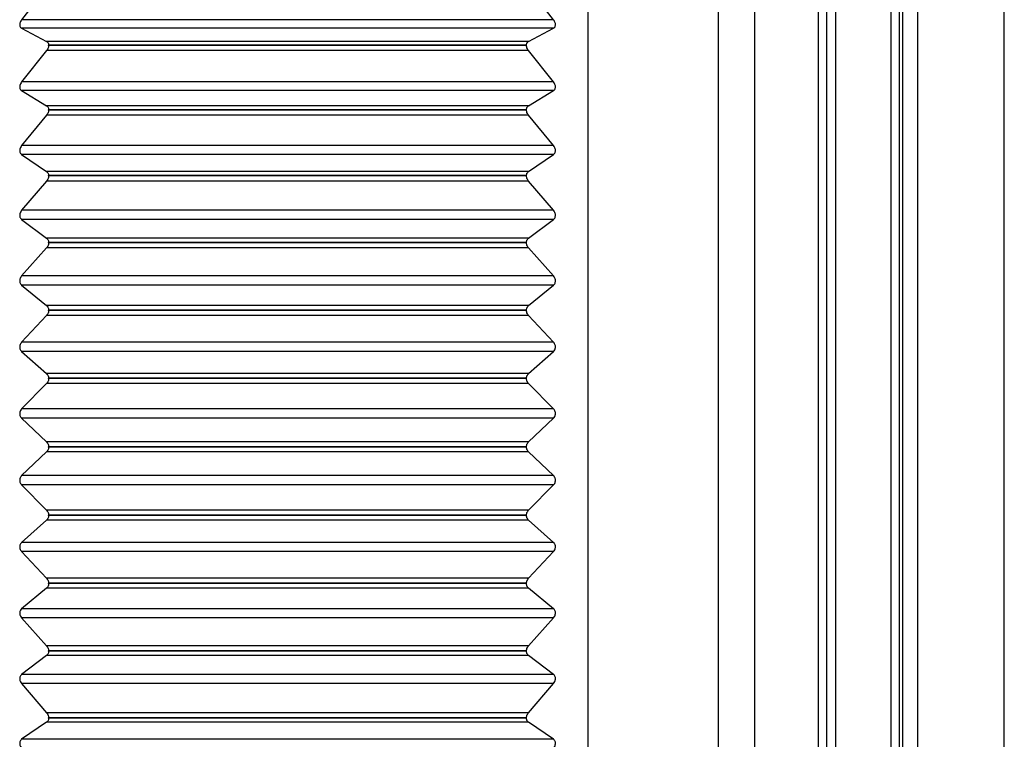
# Model space of a CAD drawing. Units: millimetres. Extents: x 36 to 361, y 14 to 162.
# Drawn here: x 258 to 271, y 29 to 39 of the extents above; entities that cross this region are included whole.
import ezdxf

# ---------------------------------------------------------------- set-up
doc = ezdxf.new("R2010")
doc.units = ezdxf.units.MM
doc.layers.get('0').update_dxf_attribs({"lineweight": 35})

msp = doc.modelspace()

# ---------------------------------------------------------------- linework, layer by layer
at = {"color": 7, "linetype": 'Continuous', "lineweight": 25}
for p, q in [((265.536, 18.456), (265.536, 47.756)), ((267.336, 18.456), (267.336, 47.756)), ((270.085, 47.506), (270.085, 18.706)), ((271.285, 18.706), (271.285, 47.506)), ((267.836, 47.256), (267.836, 18.956)), ((269.885, 18.906), (269.885, 47.306)), ((268.721, 21.106), (268.721, 45.106)), ((268.952, 45.106), (268.952, 21.106)), ((269.721, 21.106), (269.721, 45.106)), ((268.836, 21.306), (268.836, 44.906)), ((269.836, 21.306), (269.836, 44.906)), ((258.058, 39.452), (257.713, 39.007)), ((265.06, 39.007), (264.715, 39.452)), ((265.06, 39.007), (257.713, 39.007)), ((257.713, 38.89), (258.058, 38.707)), ((265.06, 38.89), (257.713, 38.89)), ((264.715, 38.707), (265.06, 38.89)), ((264.715, 38.707), (258.058, 38.707)), ((258.086, 38.651), (258.086, 38.656)), ((264.686, 38.656), (258.086, 38.656)), ((264.686, 38.651), (258.086, 38.651)), ((264.686, 38.651), (264.686, 38.656)), ((258.058, 38.58), (257.713, 38.147)), ((264.715, 38.58), (258.058, 38.58)), ((265.06, 38.147), (264.715, 38.58)), ((265.06, 38.147), (257.713, 38.147)), ((257.713, 38.027), (258.058, 37.817)), ((265.06, 38.027), (257.713, 38.027)), ((264.715, 37.817), (265.06, 38.027)), ((264.715, 37.817), (258.058, 37.817)), ((258.058, 37.688), (257.713, 37.268)), ((264.715, 37.688), (258.058, 37.688)), ((258.086, 37.759), (258.086, 37.763)), ((264.686, 37.763), (258.086, 37.763)), ((264.686, 37.759), (258.086, 37.759)), ((264.686, 37.759), (264.686, 37.763)), ((265.06, 37.268), (264.715, 37.688)), ((265.06, 37.268), (257.713, 37.268)), ((257.713, 37.146), (258.058, 36.91)), ((265.06, 37.146), (257.713, 37.146)), ((264.715, 36.91), (265.06, 37.146)), ((264.715, 36.91), (258.058, 36.91)), ((258.058, 36.778), (257.713, 36.374)), ((264.715, 36.778), (258.058, 36.778)), ((258.086, 36.849), (258.086, 36.854)), ((264.686, 36.854), (258.086, 36.854)), ((264.686, 36.849), (258.086, 36.849)), ((264.686, 36.849), (264.686, 36.854)), ((265.06, 36.374), (264.715, 36.778)), ((265.06, 36.374), (257.713, 36.374)), ((257.713, 36.249), (258.058, 35.989)), ((265.06, 36.249), (257.713, 36.249)), ((264.715, 35.989), (265.06, 36.249)), ((264.715, 35.989), (258.058, 35.989)), ((258.086, 35.925), (258.086, 35.93)), ((264.686, 35.93), (258.086, 35.93)), ((264.686, 35.925), (258.086, 35.925)), ((264.686, 35.925), (264.686, 35.93)), ((258.058, 35.855), (257.713, 35.467)), ((264.715, 35.855), (258.058, 35.855)), ((265.06, 35.467), (264.715, 35.855)), ((265.06, 35.467), (257.713, 35.467)), ((257.713, 35.341), (258.058, 35.057)), ((265.06, 35.341), (257.713, 35.341)), ((264.715, 35.057), (265.06, 35.341)), ((264.715, 35.057), (258.058, 35.057)), ((258.086, 34.99), (258.086, 34.995)), ((264.686, 34.995), (258.086, 34.995)), ((264.686, 34.99), (258.086, 34.99)), ((264.686, 34.99), (264.686, 34.995)), ((258.058, 34.922), (257.713, 34.552)), ((264.715, 34.922), (258.058, 34.922)), ((265.06, 34.552), (264.715, 34.922)), ((265.06, 34.552), (257.713, 34.552)), ((257.713, 34.425), (258.058, 34.118)), ((265.06, 34.425), (257.713, 34.425)), ((264.715, 34.118), (265.06, 34.425)), ((264.715, 34.118), (258.058, 34.118)), ((258.086, 34.049), (258.086, 34.054)), ((264.686, 34.054), (258.086, 34.054)), ((264.686, 34.049), (258.086, 34.049)), ((264.686, 34.049), (264.686, 34.054)), ((258.058, 33.982), (257.713, 33.631)), ((264.715, 33.982), (258.058, 33.982)), ((265.06, 33.631), (264.715, 33.982)), ((265.06, 33.631), (257.713, 33.631)), ((257.713, 33.504), (258.058, 33.174)), ((265.06, 33.504), (257.713, 33.504)), ((264.715, 33.174), (265.06, 33.504)), ((264.715, 33.174), (258.058, 33.174)), ((258.086, 33.104), (258.086, 33.109)), ((264.686, 33.109), (258.086, 33.109)), ((264.686, 33.104), (258.086, 33.104)), ((264.686, 33.104), (264.686, 33.109)), ((258.058, 33.038), (257.713, 32.709)), ((264.715, 33.038), (258.058, 33.038)), ((265.06, 32.709), (264.715, 33.038)), ((265.06, 32.709), (257.713, 32.709)), ((257.713, 32.581), (258.058, 32.231)), ((265.06, 32.581), (257.713, 32.581)), ((264.715, 32.231), (265.06, 32.581)), ((264.715, 32.231), (258.058, 32.231)), ((258.058, 32.095), (257.713, 31.788)), ((264.715, 32.095), (258.058, 32.095)), ((258.086, 32.159), (258.086, 32.164)), ((264.686, 32.164), (258.086, 32.164)), ((264.686, 32.159), (258.086, 32.159)), ((264.686, 32.159), (264.686, 32.164)), ((265.06, 31.788), (264.715, 32.095)), ((265.06, 31.788), (257.713, 31.788)), ((257.713, 31.661), (258.058, 31.291)), ((265.06, 31.661), (257.713, 31.661)), ((264.715, 31.291), (265.06, 31.661)), ((264.715, 31.291), (258.058, 31.291)), ((258.058, 31.156), (257.713, 30.871)), ((264.715, 31.156), (258.058, 31.156)), ((258.086, 31.218), (258.086, 31.223)), ((264.686, 31.223), (258.086, 31.223)), ((264.686, 31.218), (258.086, 31.218)), ((264.686, 31.218), (264.686, 31.223)), ((265.06, 30.871), (264.715, 31.156)), ((265.06, 30.871), (257.713, 30.871)), ((257.713, 30.746), (258.058, 30.358)), ((265.06, 30.746), (257.713, 30.746)), ((264.715, 30.358), (265.06, 30.746)), ((264.715, 30.358), (258.058, 30.358)), ((258.058, 30.224), (257.713, 29.964)), ((264.715, 30.224), (258.058, 30.224)), ((258.086, 30.283), (258.086, 30.288)), ((264.686, 30.288), (258.086, 30.288)), ((264.686, 30.283), (258.086, 30.283)), ((264.686, 30.283), (264.686, 30.288)), ((265.06, 29.964), (264.715, 30.224)), ((265.06, 29.964), (257.713, 29.964)), ((257.713, 29.839), (258.058, 29.435)), ((265.06, 29.839), (257.713, 29.839)), ((264.715, 29.435), (265.06, 29.839)), ((264.715, 29.435), (258.058, 29.435)), ((258.058, 29.303), (257.713, 29.067)), ((264.715, 29.303), (258.058, 29.303)), ((258.086, 29.359), (258.086, 29.364)), ((264.686, 29.364), (258.086, 29.364)), ((264.686, 29.359), (258.086, 29.359)), ((264.686, 29.359), (264.686, 29.364)), ((265.06, 29.067), (264.715, 29.303)), ((265.06, 29.067), (257.713, 29.067))]:
    msp.add_line(p, q, dxfattribs=at)
for points, knots in [([(257.713, 39.007), (257.707, 38.999), (257.697, 38.984), (257.688, 38.958), (257.685, 38.935), (257.689, 38.915), (257.698, 38.899), (257.708, 38.893), (257.713, 38.89)], [0, 0, 0, 0, 0.201597, 0.364197, 0.527766, 0.670271, 0.815908, 1, 1, 1, 1]), ([(265.06, 38.89), (265.066, 38.893), (265.076, 38.9), (265.085, 38.919), (265.087, 38.941), (265.083, 38.963), (265.074, 38.986), (265.065, 38.999), (265.06, 39.007)], [0, 0, 0, 0, 0.201598, 0.364198, 0.527765, 0.67027, 0.815907, 1, 1, 1, 1]), ([(258.058, 38.707), (258.064, 38.703), (258.075, 38.696), (258.085, 38.677), (258.086, 38.663), (258.086, 38.656)], [0, 0, 0, 0, 0.398815, 0.716281, 1, 1, 1, 1]), ([(258.086, 38.651), (258.086, 38.644), (258.085, 38.628), (258.075, 38.603), (258.064, 38.588), (258.058, 38.58)], [0, 0, 0, 0, 0.298371, 0.598001, 1, 1, 1, 1]), ([(264.686, 38.656), (264.687, 38.663), (264.688, 38.678), (264.698, 38.696), (264.709, 38.703), (264.715, 38.707)], [0, 0, 0, 0, 0.29838, 0.598007, 1, 1, 1, 1]), ([(264.715, 38.58), (264.709, 38.588), (264.698, 38.603), (264.688, 38.629), (264.687, 38.644), (264.686, 38.651)], [0, 0, 0, 0, 0.398738, 0.716224, 1, 1, 1, 1]), ([(257.713, 38.147), (257.707, 38.139), (257.697, 38.124), (257.688, 38.098), (257.685, 38.075), (257.689, 38.054), (257.698, 38.038), (257.708, 38.031), (257.713, 38.027)], [0, 0, 0, 0, 0.20157, 0.364172, 0.527746, 0.670247, 0.81589, 1, 1, 1, 1]), ([(265.06, 38.027), (265.066, 38.031), (265.076, 38.039), (265.085, 38.059), (265.087, 38.081), (265.083, 38.104), (265.074, 38.126), (265.065, 38.14), (265.06, 38.147)], [0, 0, 0, 0, 0.201572, 0.364173, 0.527746, 0.670249, 0.81589, 1, 1, 1, 1]), ([(258.058, 37.817), (258.064, 37.813), (258.075, 37.805), (258.085, 37.785), (258.086, 37.77), (258.086, 37.763)], [0, 0, 0, 0, 0.3987467, 0.716228, 1, 1, 1, 1]), ([(264.686, 37.763), (264.687, 37.771), (264.688, 37.786), (264.698, 37.805), (264.709, 37.813), (264.715, 37.817)], [0, 0, 0, 0, 0.298441, 0.598089, 1, 1, 1, 1]), ([(258.086, 37.759), (258.086, 37.751), (258.085, 37.735), (258.075, 37.71), (258.064, 37.696), (258.058, 37.688)], [0, 0, 0, 0, 0.298436, 0.598076, 1, 1, 1, 1]), ([(264.715, 37.688), (264.709, 37.696), (264.698, 37.71), (264.688, 37.736), (264.687, 37.751), (264.686, 37.759)], [0, 0, 0, 0, 0.398657, 0.716167, 1, 1, 1, 1]), ([(257.713, 37.268), (257.707, 37.26), (257.697, 37.246), (257.688, 37.22), (257.685, 37.196), (257.689, 37.175), (257.698, 37.158), (257.708, 37.15), (257.713, 37.146)], [0, 0, 0, 0, 0.201528, 0.364135, 0.527718, 0.670224, 0.815856, 1, 1, 1, 1]), ([(265.06, 37.146), (265.066, 37.15), (265.076, 37.159), (265.085, 37.18), (265.087, 37.203), (265.083, 37.225), (265.074, 37.248), (265.065, 37.261), (265.06, 37.268)], [0, 0, 0, 0, 0.201529, 0.364134, 0.527717, 0.670221, 0.815855, 1, 1, 1, 1]), ([(258.058, 36.91), (258.064, 36.905), (258.075, 36.896), (258.085, 36.876), (258.086, 36.861), (258.086, 36.854)], [0, 0, 0, 0, 0.398665, 0.716159, 1, 1, 1, 1]), ([(264.686, 36.854), (264.687, 36.861), (264.688, 36.876), (264.698, 36.897), (264.709, 36.905), (264.715, 36.91)], [0, 0, 0, 0, 0.298487, 0.598132, 1, 1, 1, 1]), ([(258.086, 36.849), (258.086, 36.841), (258.085, 36.825), (258.075, 36.8), (258.064, 36.786), (258.058, 36.778)], [0, 0, 0, 0, 0.298481, 0.598127, 1, 1, 1, 1]), ([(264.715, 36.778), (264.709, 36.786), (264.698, 36.8), (264.688, 36.825), (264.687, 36.841), (264.686, 36.849)], [0, 0, 0, 0, 0.398589, 0.716087, 1, 1, 1, 1]), ([(257.713, 36.374), (257.707, 36.366), (257.697, 36.352), (257.688, 36.327), (257.685, 36.302), (257.689, 36.281), (257.698, 36.262), (257.708, 36.254), (257.713, 36.249)], [0, 0, 0, 0, 0.2014791, 0.3640976, 0.5276869, 0.6701974, 0.8158322, 1, 1, 1, 1]), ([(265.06, 36.249), (265.066, 36.255), (265.076, 36.264), (265.085, 36.286), (265.087, 36.309), (265.083, 36.332), (265.074, 36.354), (265.065, 36.367), (265.06, 36.374)], [0, 0, 0, 0, 0.201484, 0.364099, 0.527689, 0.6702, 0.815832, 1, 1, 1, 1]), ([(258.058, 35.989), (258.064, 35.984), (258.075, 35.974), (258.085, 35.952), (258.086, 35.937), (258.086, 35.93)], [0, 0, 0, 0, 0.398593, 0.716093, 1, 1, 1, 1]), ([(258.086, 35.925), (258.086, 35.917), (258.085, 35.901), (258.075, 35.876), (258.064, 35.863), (258.058, 35.855)], [0, 0, 0, 0, 0.298519, 0.598186, 1, 1, 1, 1]), ([(264.686, 35.93), (264.687, 35.937), (264.688, 35.953), (264.698, 35.974), (264.709, 35.983), (264.715, 35.989)], [0, 0, 0, 0, 0.298523, 0.598188, 1, 1, 1, 1]), ([(264.715, 35.855), (264.709, 35.863), (264.698, 35.876), (264.688, 35.901), (264.687, 35.917), (264.686, 35.925)], [0, 0, 0, 0, 0.398481, 0.716001, 1, 1, 1, 1]), ([(257.713, 35.467), (257.707, 35.46), (257.697, 35.447), (257.688, 35.421), (257.685, 35.397), (257.689, 35.375), (257.698, 35.356), (257.708, 35.347), (257.713, 35.341)], [0, 0, 0, 0, 0.2014234, 0.3640472, 0.5276463, 0.6701586, 0.8157906, 1, 1, 1, 1]), ([(265.06, 35.341), (265.066, 35.347), (265.076, 35.357), (265.085, 35.38), (265.087, 35.403), (265.083, 35.426), (265.074, 35.449), (265.065, 35.461), (265.06, 35.467)], [0, 0, 0, 0, 0.201424, 0.364048, 0.527647, 0.670158, 0.81579, 1, 1, 1, 1]), ([(258.058, 35.057), (258.064, 35.051), (258.075, 35.041), (258.085, 35.018), (258.086, 35.003), (258.086, 34.995)], [0, 0, 0, 0, 0.3984878, 0.7160085, 1, 1, 1, 1]), ([(258.086, 34.99), (258.086, 34.982), (258.085, 34.966), (258.075, 34.942), (258.064, 34.929), (258.058, 34.922)], [0, 0, 0, 0, 0.2985528, 0.5982045, 1, 1, 1, 1]), ([(264.686, 34.995), (264.687, 35.003), (264.688, 35.019), (264.698, 35.041), (264.709, 35.051), (264.715, 35.057)], [0, 0, 0, 0, 0.298548, 0.598207, 1, 1, 1, 1]), ([(264.715, 34.922), (264.709, 34.929), (264.698, 34.942), (264.688, 34.967), (264.687, 34.983), (264.686, 34.99)], [0, 0, 0, 0, 0.398338, 0.715889, 1, 1, 1, 1]), ([(257.713, 34.552), (257.707, 34.545), (257.697, 34.532), (257.688, 34.507), (257.685, 34.483), (257.689, 34.461), (257.698, 34.44), (257.708, 34.431), (257.713, 34.425)], [0, 0, 0, 0, 0.201361, 0.363996, 0.527605, 0.67012, 0.815742, 1, 1, 1, 1]), ([(265.06, 34.425), (265.066, 34.431), (265.076, 34.442), (265.085, 34.465), (265.087, 34.489), (265.083, 34.512), (265.074, 34.534), (265.065, 34.546), (265.06, 34.552)], [0, 0, 0, 0, 0.201364, 0.363999, 0.527608, 0.670123, 0.815744, 1, 1, 1, 1]), ([(258.058, 34.118), (258.064, 34.111), (258.075, 34.1), (258.085, 34.077), (258.086, 34.061), (258.086, 34.054)], [0, 0, 0, 0, 0.398347, 0.715897, 1, 1, 1, 1]), ([(258.086, 34.049), (258.086, 34.041), (258.085, 34.025), (258.075, 34.001), (258.064, 33.989), (258.058, 33.982)], [0, 0, 0, 0, 0.298569, 0.598222, 1, 1, 1, 1]), ([(264.686, 34.054), (264.687, 34.062), (264.688, 34.078), (264.698, 34.1), (264.709, 34.111), (264.715, 34.118)], [0, 0, 0, 0, 0.2985738, 0.5982215, 1, 1, 1, 1]), ([(264.715, 33.982), (264.709, 33.989), (264.698, 34.001), (264.688, 34.025), (264.687, 34.041), (264.686, 34.049)], [0, 0, 0, 0, 0.398197, 0.71576, 1, 1, 1, 1]), ([(257.713, 33.631), (257.707, 33.625), (257.697, 33.612), (257.688, 33.588), (257.685, 33.564), (257.689, 33.541), (257.698, 33.52), (257.708, 33.51), (257.713, 33.504)], [0, 0, 0, 0, 0.201287, 0.363928, 0.527552, 0.670069, 0.815689, 1, 1, 1, 1]), ([(265.06, 33.504), (265.066, 33.51), (265.076, 33.522), (265.085, 33.546), (265.087, 33.57), (265.083, 33.593), (265.074, 33.614), (265.065, 33.625), (265.06, 33.631)], [0, 0, 0, 0, 0.201288, 0.363929, 0.527552, 0.670069, 0.815688, 1, 1, 1, 1]), ([(258.058, 33.174), (258.064, 33.168), (258.075, 33.156), (258.085, 33.132), (258.086, 33.116), (258.086, 33.109)], [0, 0, 0, 0, 0.398204, 0.715771, 1, 1, 1, 1]), ([(258.086, 33.104), (258.086, 33.096), (258.085, 33.08), (258.075, 33.057), (258.064, 33.045), (258.058, 33.038)], [0, 0, 0, 0, 0.298573, 0.598226, 1, 1, 1, 1]), ([(264.686, 33.109), (264.687, 33.117), (264.688, 33.133), (264.698, 33.156), (264.709, 33.168), (264.715, 33.174)], [0, 0, 0, 0, 0.298577, 0.598228, 1, 1, 1, 1]), ([(264.715, 33.038), (264.709, 33.045), (264.698, 33.057), (264.688, 33.08), (264.687, 33.096), (264.686, 33.104)], [0, 0, 0, 0, 0.398198, 0.715776, 1, 1, 1, 1]), ([(257.713, 32.709), (257.707, 32.702), (257.697, 32.691), (257.688, 32.667), (257.685, 32.643), (257.689, 32.62), (257.698, 32.599), (257.708, 32.588), (257.713, 32.581)], [0, 0, 0, 0, 0.201288, 0.363929, 0.527552, 0.670069, 0.815688, 1, 1, 1, 1]), ([(265.06, 32.581), (265.066, 32.588), (265.076, 32.6), (265.085, 32.625), (265.087, 32.649), (265.083, 32.672), (265.074, 32.693), (265.065, 32.703), (265.06, 32.709)], [0, 0, 0, 0, 0.201275, 0.363926, 0.52755, 0.670068, 0.815688, 1, 1, 1, 1]), ([(258.058, 32.231), (258.064, 32.224), (258.075, 32.212), (258.085, 32.188), (258.086, 32.172), (258.086, 32.164)], [0, 0, 0, 0, 0.398199, 0.715764, 1, 1, 1, 1]), ([(264.686, 32.164), (264.687, 32.172), (264.688, 32.188), (264.698, 32.212), (264.709, 32.224), (264.715, 32.231)], [0, 0, 0, 0, 0.298573, 0.598224, 1, 1, 1, 1]), ([(258.086, 32.159), (258.086, 32.151), (258.085, 32.135), (258.075, 32.112), (258.064, 32.102), (258.058, 32.095)], [0, 0, 0, 0, 0.29857, 0.598219, 1, 1, 1, 1]), ([(264.715, 32.095), (264.709, 32.101), (264.698, 32.113), (264.688, 32.136), (264.687, 32.151), (264.686, 32.159)], [0, 0, 0, 0, 0.398345, 0.715893, 1, 1, 1, 1]), ([(257.713, 31.788), (257.707, 31.782), (257.697, 31.771), (257.688, 31.747), (257.685, 31.723), (257.689, 31.7), (257.698, 31.679), (257.708, 31.667), (257.713, 31.661)], [0, 0, 0, 0, 0.201364, 0.363999, 0.527608, 0.670123, 0.815744, 1, 1, 1, 1]), ([(265.06, 31.661), (265.066, 31.668), (265.076, 31.681), (265.085, 31.706), (265.087, 31.73), (265.083, 31.752), (265.074, 31.772), (265.065, 31.782), (265.06, 31.788)], [0, 0, 0, 0, 0.201361, 0.363996, 0.527605, 0.67012, 0.815742, 1, 1, 1, 1]), ([(258.058, 31.291), (258.064, 31.284), (258.075, 31.271), (258.085, 31.246), (258.086, 31.23), (258.086, 31.223)], [0, 0, 0, 0, 0.398341, 0.715894, 1, 1, 1, 1]), ([(264.686, 31.223), (264.687, 31.23), (264.688, 31.246), (264.698, 31.271), (264.709, 31.284), (264.715, 31.291)], [0, 0, 0, 0, 0.298548, 0.598211, 1, 1, 1, 1]), ([(258.086, 31.218), (258.086, 31.21), (258.085, 31.194), (258.075, 31.172), (258.064, 31.162), (258.058, 31.156)], [0, 0, 0, 0, 0.298553, 0.598201, 1, 1, 1, 1]), ([(264.715, 31.156), (264.709, 31.162), (264.698, 31.172), (264.688, 31.194), (264.687, 31.21), (264.686, 31.218)], [0, 0, 0, 0, 0.398486, 0.716004, 1, 1, 1, 1]), ([(257.713, 30.871), (257.707, 30.866), (257.697, 30.856), (257.688, 30.833), (257.685, 30.809), (257.689, 30.786), (257.698, 30.764), (257.708, 30.752), (257.713, 30.746)], [0, 0, 0, 0, 0.201424, 0.364048, 0.527647, 0.670158, 0.81579, 1, 1, 1, 1]), ([(265.06, 30.746), (265.066, 30.753), (265.076, 30.766), (265.085, 30.792), (265.087, 30.816), (265.083, 30.838), (265.074, 30.857), (265.065, 30.866), (265.06, 30.871)], [0, 0, 0, 0, 0.2014234, 0.3640472, 0.5276463, 0.6701586, 0.8157906, 1, 1, 1, 1]), ([(258.058, 30.358), (258.064, 30.35), (258.075, 30.337), (258.085, 30.312), (258.086, 30.296), (258.086, 30.288)], [0, 0, 0, 0, 0.398483, 0.716005, 1, 1, 1, 1]), ([(264.686, 30.288), (264.687, 30.296), (264.688, 30.312), (264.698, 30.337), (264.709, 30.35), (264.715, 30.358)], [0, 0, 0, 0, 0.298524, 0.598188, 1, 1, 1, 1]), ([(258.086, 30.283), (258.086, 30.275), (258.085, 30.26), (258.075, 30.239), (258.064, 30.229), (258.058, 30.224)], [0, 0, 0, 0, 0.298519, 0.598186, 1, 1, 1, 1]), ([(264.715, 30.224), (264.709, 30.229), (264.698, 30.239), (264.688, 30.26), (264.687, 30.276), (264.686, 30.283)], [0, 0, 0, 0, 0.398591, 0.716089, 1, 1, 1, 1]), ([(257.713, 29.964), (257.707, 29.958), (257.697, 29.949), (257.688, 29.927), (257.685, 29.904), (257.689, 29.881), (257.698, 29.858), (257.708, 29.846), (257.713, 29.839)], [0, 0, 0, 0, 0.201484, 0.364099, 0.527689, 0.6702, 0.815832, 1, 1, 1, 1]), ([(265.06, 29.839), (265.066, 29.847), (265.076, 29.861), (265.085, 29.886), (265.087, 29.91), (265.083, 29.932), (265.074, 29.95), (265.065, 29.959), (265.06, 29.964)], [0, 0, 0, 0, 0.2014791, 0.3640976, 0.5276869, 0.6701974, 0.8158322, 1, 1, 1, 1]), ([(258.058, 29.435), (258.064, 29.427), (258.075, 29.413), (258.085, 29.387), (258.086, 29.372), (258.086, 29.364)], [0, 0, 0, 0, 0.398591, 0.716091, 1, 1, 1, 1]), ([(264.686, 29.364), (264.687, 29.372), (264.688, 29.388), (264.698, 29.413), (264.709, 29.427), (264.715, 29.435)], [0, 0, 0, 0, 0.298485, 0.598129, 1, 1, 1, 1]), ([(258.086, 29.359), (258.086, 29.352), (258.085, 29.337), (258.075, 29.316), (258.064, 29.308), (258.058, 29.303)], [0, 0, 0, 0, 0.298483, 0.59813, 1, 1, 1, 1]), ([(264.715, 29.303), (264.709, 29.307), (264.698, 29.316), (264.688, 29.337), (264.687, 29.352), (264.686, 29.359)], [0, 0, 0, 0, 0.39868, 0.716166, 1, 1, 1, 1]), ([(257.713, 29.067), (257.707, 29.063), (257.697, 29.054), (257.688, 29.033), (257.685, 29.01), (257.689, 28.987), (257.698, 28.965), (257.708, 28.952), (257.713, 28.945)], [0, 0, 0, 0, 0.201529, 0.364134, 0.527717, 0.670221, 0.815855, 1, 1, 1, 1]), ([(265.06, 28.945), (265.066, 28.953), (265.076, 28.967), (265.085, 28.993), (265.087, 29.017), (265.083, 29.037), (265.074, 29.055), (265.065, 29.063), (265.06, 29.067)], [0, 0, 0, 0, 0.201528, 0.364135, 0.527718, 0.670224, 0.815856, 1, 1, 1, 1])]:
    msp.add_open_spline(points, degree=3, knots=knots, dxfattribs=at)

doc.saveas('drawing.dxf')
